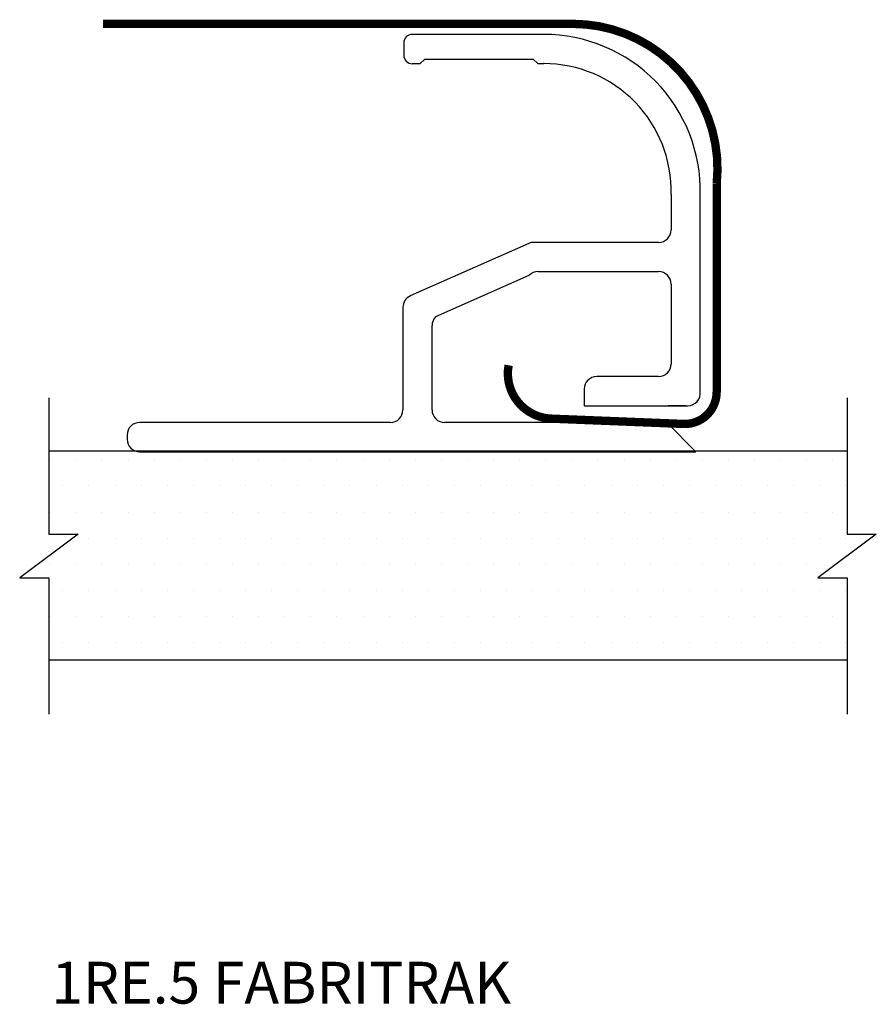
# Model space of a CAD drawing. Extents: x 6.3 to 8.35, y 5.7 to 8.06.
import ezdxf

# ---------------------------------------------------------------- set-up
doc = ezdxf.new("R2010")
doc.units = 0
doc.header["$MEASUREMENT"] = 0
doc.layers.get('0').update_dxf_attribs({"linetype": 'CONTINUOUS'})
for name, color, linetype in [('FABRIC', 3, 'CONTINUOUS'), ('HATCH', 211, 'CONTINUOUS'), ('TEXT', 121, 'CONTINUOUS'), ('TRACK', 1, 'CONTINUOUS'), ('WALL', 40, 'CONTINUOUS')]:
    doc.layers.add(name, color=color, linetype=linetype)
doc.styles.add('ROMANS', font='romans')

# ---------------------------------------------------------------- blocks, each defined once
blk = doc.blocks.new('*X0')
at = {"color": 0}
for p, q in [((3.75, 4.375), (3.75, 4.375)), ((3.8125, 4.375), (3.8125, 4.375)), ((3.875, 4.375), (3.875, 4.375)), ((3.9375, 4.375), (3.9375, 4.375)), ((4, 4.375), (4, 4.375)), ((4.0625, 4.375), (4.0625, 4.375)), ((4.125, 4.375), (4.125, 4.375)), ((4.1875, 4.375), (4.1875, 4.375)), ((4.25, 4.375), (4.25, 4.375)), ((4.3125, 4.375), (4.3125, 4.375)), ((4.375, 4.375), (4.375, 4.375)), ((4.4375, 4.375), (4.4375, 4.375)), ((4.5, 4.375), (4.5, 4.375)), ((4.5625, 4.375), (4.5625, 4.375)), ((4.625, 4.375), (4.625, 4.375)), ((4.6875, 4.375), (4.6875, 4.375)), ((4.75, 4.375), (4.75, 4.375)), ((4.8125, 4.375), (4.8125, 4.375)), ((4.875, 4.375), (4.875, 4.375)), ((4.9375, 4.375), (4.9375, 4.375)), ((5, 4.375), (5, 4.375)), ((5.0625, 4.375), (5.0625, 4.375)), ((5.125, 4.375), (5.125, 4.375)), ((5.1875, 4.375), (5.1875, 4.375)), ((5.25, 4.375), (5.25, 4.375)), ((5.3125, 4.375), (5.3125, 4.375)), ((5.375, 4.375), (5.375, 4.375)), ((5.4375, 4.375), (5.4375, 4.375)), ((5.5, 4.375), (5.5, 4.375)), ((5.5625, 4.375), (5.5625, 4.375)), ((5.625, 4.375), (5.625, 4.375)), ((3.78125, 4.3125), (3.78125, 4.3125)), ((3.84375, 4.3125), (3.84375, 4.3125)), ((3.90625, 4.3125), (3.90625, 4.3125)), ((3.96875, 4.3125), (3.96875, 4.3125)), ((4.03125, 4.3125), (4.03125, 4.3125)), ((4.09375, 4.3125), (4.09375, 4.3125)), ((4.15625, 4.3125), (4.15625, 4.3125)), ((4.21875, 4.3125), (4.21875, 4.3125)), ((4.28125, 4.3125), (4.28125, 4.3125)), ((4.34375, 4.3125), (4.34375, 4.3125)), ((4.40625, 4.3125), (4.40625, 4.3125)), ((4.46875, 4.3125), (4.46875, 4.3125)), ((4.53125, 4.3125), (4.53125, 4.3125)), ((4.59375, 4.3125), (4.59375, 4.3125)), ((4.65625, 4.3125), (4.65625, 4.3125)), ((4.71875, 4.3125), (4.71875, 4.3125)), ((4.78125, 4.3125), (4.78125, 4.3125)), ((4.84375, 4.3125), (4.84375, 4.3125)), ((4.90625, 4.3125), (4.90625, 4.3125)), ((4.96875, 4.3125), (4.96875, 4.3125)), ((5.03125, 4.3125), (5.03125, 4.3125)), ((5.09375, 4.3125), (5.09375, 4.3125)), ((5.15625, 4.3125), (5.15625, 4.3125)), ((5.21875, 4.3125), (5.21875, 4.3125)), ((5.28125, 4.3125), (5.28125, 4.3125)), ((5.34375, 4.3125), (5.34375, 4.3125)), ((5.40625, 4.3125), (5.40625, 4.3125)), ((5.46875, 4.3125), (5.46875, 4.3125)), ((5.53125, 4.3125), (5.53125, 4.3125)), ((5.59375, 4.3125), (5.59375, 4.3125)), ((5.65625, 4.3125), (5.65625, 4.3125)), ((3.75, 4.25), (3.75, 4.25)), ((3.8125, 4.25), (3.8125, 4.25)), ((3.875, 4.25), (3.875, 4.25)), ((3.9375, 4.25), (3.9375, 4.25)), ((4, 4.25), (4, 4.25)), ((4.0625, 4.25), (4.0625, 4.25)), ((4.125, 4.25), (4.125, 4.25)), ((4.1875, 4.25), (4.1875, 4.25)), ((4.25, 4.25), (4.25, 4.25)), ((4.3125, 4.25), (4.3125, 4.25)), ((4.375, 4.25), (4.375, 4.25)), ((4.4375, 4.25), (4.4375, 4.25)), ((4.5, 4.25), (4.5, 4.25)), ((4.5625, 4.25), (4.5625, 4.25)), ((4.625, 4.25), (4.625, 4.25)), ((4.6875, 4.25), (4.6875, 4.25)), ((4.75, 4.25), (4.75, 4.25)), ((4.8125, 4.25), (4.8125, 4.25)), ((4.875, 4.25), (4.875, 4.25)), ((4.9375, 4.25), (4.9375, 4.25)), ((5, 4.25), (5, 4.25)), ((5.0625, 4.25), (5.0625, 4.25)), ((5.125, 4.25), (5.125, 4.25)), ((5.1875, 4.25), (5.1875, 4.25)), ((5.25, 4.25), (5.25, 4.25)), ((5.3125, 4.25), (5.3125, 4.25)), ((5.375, 4.25), (5.375, 4.25)), ((5.4375, 4.25), (5.4375, 4.25)), ((5.5, 4.25), (5.5, 4.25)), ((5.5625, 4.25), (5.5625, 4.25)), ((5.625, 4.25), (5.625, 4.25)), ((3.84375, 4.1875), (3.84375, 4.1875)), ((3.90625, 4.1875), (3.90625, 4.1875)), ((3.96875, 4.1875), (3.96875, 4.1875)), ((4.03125, 4.1875), (4.03125, 4.1875)), ((4.09375, 4.1875), (4.09375, 4.1875)), ((4.15625, 4.1875), (4.15625, 4.1875)), ((4.21875, 4.1875), (4.21875, 4.1875)), ((4.28125, 4.1875), (4.28125, 4.1875)), ((4.34375, 4.1875), (4.34375, 4.1875)), ((4.40625, 4.1875), (4.40625, 4.1875)), ((4.46875, 4.1875), (4.46875, 4.1875)), ((4.53125, 4.1875), (4.53125, 4.1875)), ((4.59375, 4.1875), (4.59375, 4.1875)), ((4.65625, 4.1875), (4.65625, 4.1875)), ((4.71875, 4.1875), (4.71875, 4.1875)), ((4.78125, 4.1875), (4.78125, 4.1875)), ((4.84375, 4.1875), (4.84375, 4.1875)), ((4.90625, 4.1875), (4.90625, 4.1875)), ((4.96875, 4.1875), (4.96875, 4.1875)), ((5.03125, 4.1875), (5.03125, 4.1875)), ((5.09375, 4.1875), (5.09375, 4.1875)), ((5.15625, 4.1875), (5.15625, 4.1875)), ((5.21875, 4.1875), (5.21875, 4.1875)), ((5.28125, 4.1875), (5.28125, 4.1875)), ((5.34375, 4.1875), (5.34375, 4.1875)), ((5.40625, 4.1875), (5.40625, 4.1875)), ((5.46875, 4.1875), (5.46875, 4.1875)), ((5.53125, 4.1875), (5.53125, 4.1875)), ((5.59375, 4.1875), (5.59375, 4.1875)), ((5.65625, 4.1875), (5.65625, 4.1875)), ((3.75, 4.125), (3.75, 4.125)), ((3.8125, 4.125), (3.8125, 4.125)), ((3.875, 4.125), (3.875, 4.125)), ((3.9375, 4.125), (3.9375, 4.125)), ((4, 4.125), (4, 4.125)), ((4.0625, 4.125), (4.0625, 4.125)), ((4.125, 4.125), (4.125, 4.125)), ((4.1875, 4.125), (4.1875, 4.125)), ((4.25, 4.125), (4.25, 4.125)), ((4.3125, 4.125), (4.3125, 4.125)), ((4.375, 4.125), (4.375, 4.125)), ((4.4375, 4.125), (4.4375, 4.125)), ((4.5, 4.125), (4.5, 4.125)), ((4.5625, 4.125), (4.5625, 4.125)), ((4.625, 4.125), (4.625, 4.125)), ((4.6875, 4.125), (4.6875, 4.125)), ((4.75, 4.125), (4.75, 4.125)), ((4.8125, 4.125), (4.8125, 4.125)), ((4.875, 4.125), (4.875, 4.125)), ((4.9375, 4.125), (4.9375, 4.125)), ((5, 4.125), (5, 4.125)), ((5.0625, 4.125), (5.0625, 4.125)), ((5.125, 4.125), (5.125, 4.125)), ((5.1875, 4.125), (5.1875, 4.125)), ((5.25, 4.125), (5.25, 4.125)), ((5.3125, 4.125), (5.3125, 4.125)), ((5.375, 4.125), (5.375, 4.125)), ((5.4375, 4.125), (5.4375, 4.125)), ((5.5, 4.125), (5.5, 4.125)), ((5.5625, 4.125), (5.5625, 4.125)), ((5.625, 4.125), (5.625, 4.125)), ((3.78125, 4.0625), (3.78125, 4.0625)), ((3.84375, 4.0625), (3.84375, 4.0625)), ((3.90625, 4.0625), (3.90625, 4.0625)), ((3.96875, 4.0625), (3.96875, 4.0625)), ((4.03125, 4.0625), (4.03125, 4.0625)), ((4.09375, 4.0625), (4.09375, 4.0625)), ((4.15625, 4.0625), (4.15625, 4.0625)), ((4.21875, 4.0625), (4.21875, 4.0625)), ((4.28125, 4.0625), (4.28125, 4.0625)), ((4.34375, 4.0625), (4.34375, 4.0625)), ((4.40625, 4.0625), (4.40625, 4.0625)), ((4.46875, 4.0625), (4.46875, 4.0625)), ((4.53125, 4.0625), (4.53125, 4.0625)), ((4.59375, 4.0625), (4.59375, 4.0625)), ((4.65625, 4.0625), (4.65625, 4.0625)), ((4.71875, 4.0625), (4.71875, 4.0625)), ((4.78125, 4.0625), (4.78125, 4.0625)), ((4.84375, 4.0625), (4.84375, 4.0625)), ((4.90625, 4.0625), (4.90625, 4.0625)), ((4.96875, 4.0625), (4.96875, 4.0625)), ((5.03125, 4.0625), (5.03125, 4.0625)), ((5.09375, 4.0625), (5.09375, 4.0625)), ((5.15625, 4.0625), (5.15625, 4.0625)), ((5.21875, 4.0625), (5.21875, 4.0625)), ((5.28125, 4.0625), (5.28125, 4.0625)), ((5.34375, 4.0625), (5.34375, 4.0625)), ((5.40625, 4.0625), (5.40625, 4.0625)), ((5.46875, 4.0625), (5.46875, 4.0625)), ((5.53125, 4.0625), (5.53125, 4.0625)), ((5.59375, 4.0625), (5.59375, 4.0625)), ((5.65625, 4.0625), (5.65625, 4.0625)), ((3.75, 4), (3.75, 4)), ((3.8125, 4), (3.8125, 4)), ((3.875, 4), (3.875, 4)), ((3.9375, 4), (3.9375, 4)), ((4, 4), (4, 4)), ((4.0625, 4), (4.0625, 4)), ((4.125, 4), (4.125, 4)), ((4.1875, 4), (4.1875, 4)), ((4.25, 4), (4.25, 4)), ((4.3125, 4), (4.3125, 4)), ((4.375, 4), (4.375, 4)), ((4.4375, 4), (4.4375, 4)), ((4.5, 4), (4.5, 4)), ((4.5625, 4), (4.5625, 4)), ((4.625, 4), (4.625, 4)), ((4.6875, 4), (4.6875, 4)), ((4.75, 4), (4.75, 4)), ((4.8125, 4), (4.8125, 4)), ((4.875, 4), (4.875, 4)), ((4.9375, 4), (4.9375, 4)), ((5, 4), (5, 4)), ((5.0625, 4), (5.0625, 4)), ((5.125, 4), (5.125, 4)), ((5.1875, 4), (5.1875, 4)), ((5.25, 4), (5.25, 4)), ((5.3125, 4), (5.3125, 4)), ((5.375, 4), (5.375, 4)), ((5.4375, 4), (5.4375, 4)), ((5.5, 4), (5.5, 4)), ((5.5625, 4), (5.5625, 4)), ((5.625, 4), (5.625, 4)), ((3.78125, 3.9375), (3.78125, 3.9375)), ((3.84375, 3.9375), (3.84375, 3.9375)), ((3.90625, 3.9375), (3.90625, 3.9375)), ((3.96875, 3.9375), (3.96875, 3.9375)), ((4.03125, 3.9375), (4.03125, 3.9375)), ((4.09375, 3.9375), (4.09375, 3.9375)), ((4.15625, 3.9375), (4.15625, 3.9375)), ((4.21875, 3.9375), (4.21875, 3.9375)), ((4.28125, 3.9375), (4.28125, 3.9375)), ((4.34375, 3.9375), (4.34375, 3.9375)), ((4.40625, 3.9375), (4.40625, 3.9375)), ((4.46875, 3.9375), (4.46875, 3.9375)), ((4.53125, 3.9375), (4.53125, 3.9375)), ((4.59375, 3.9375), (4.59375, 3.9375)), ((4.65625, 3.9375), (4.65625, 3.9375)), ((4.71875, 3.9375), (4.71875, 3.9375)), ((4.78125, 3.9375), (4.78125, 3.9375)), ((4.84375, 3.9375), (4.84375, 3.9375)), ((4.90625, 3.9375), (4.90625, 3.9375)), ((4.96875, 3.9375), (4.96875, 3.9375)), ((5.03125, 3.9375), (5.03125, 3.9375)), ((5.09375, 3.9375), (5.09375, 3.9375)), ((5.15625, 3.9375), (5.15625, 3.9375)), ((5.21875, 3.9375), (5.21875, 3.9375)), ((5.28125, 3.9375), (5.28125, 3.9375)), ((5.34375, 3.9375), (5.34375, 3.9375)), ((5.40625, 3.9375), (5.40625, 3.9375)), ((5.46875, 3.9375), (5.46875, 3.9375)), ((5.53125, 3.9375), (5.53125, 3.9375)), ((5.59375, 3.9375), (5.59375, 3.9375)), ((5.65625, 3.9375), (5.65625, 3.9375))]:
    blk.add_line(p, q, dxfattribs=at)

msp = doc.modelspace()

# ---------------------------------------------------------------- linework, layer by layer
at = {"layer": 'FABRIC', "const_width": 0.02}
msp.add_lwpolyline([(6.4989, 8.0511), (7.6231, 8.0511, -0.445212), (7.968, 7.668), (7.968, 7.17, -0.414361), (7.8913, 7.0934), (7.572, 7.1062, -0.456112), (7.4698, 7.2339, 1.199443)], format="xyb", dxfattribs=at)
at = {"layer": 'TRACK'}
for p, q in [((7.5542, 8.0258), (7.2387, 8.0258)), ((7.2187, 8.0058), (7.2187, 7.9758)), ((7.2584, 7.9559), (7.2692, 7.9667)), ((7.2692, 7.9667), (7.5289, 7.9667)), ((7.5289, 7.9667), (7.5397, 7.9559)), ((7.2387, 7.9559), (7.2584, 7.9559)), ((7.5397, 7.9559), (7.5542, 7.9559)), ((7.8587, 7.6429), (7.8587, 7.558)), ((7.9285, 7.1713), (7.9287, 7.6429)), ((7.5185, 7.5255), (7.2345, 7.4)), ((7.8288, 7.528), (7.5306, 7.528)), ((7.2954, 7.3504), (7.5192, 7.4493)), ((7.5404, 7.4581), (7.8288, 7.4581)), ((7.8587, 7.4281), (7.8587, 7.2369)), ((7.2167, 7.3726), (7.2167, 7.127)), ((7.2866, 7.127), (7.2866, 7.3292)), ((7.8288, 7.2069), (7.6807, 7.2069)), ((7.6507, 7.177), (7.6507, 7.137)), ((7.6507, 7.137), (7.8988, 7.137)), ((7.8938, 7.137), (7.8519, 7.137)), ((7.1867, 7.097), (6.5865, 7.097)), ((7.8485, 7.097), (7.3166, 7.097)), ((7.9184, 7.0271), (7.8485, 7.097)), ((6.5566, 7.0671), (6.5566, 7.0571)), ((6.5865, 7.0271), (7.9184, 7.0271))]:
    msp.add_line(p, q, dxfattribs=at)
for centre, radius, start, end in [((7.2387, 8.0058), 0.02, 90, 180), ((7.5542, 7.6512), 0.3746, 358.7389, 90), ((7.2387, 7.9758), 0.02, 180, 270), ((7.5542, 7.6512), 0.3047, 358.4494, 90), ((7.8288, 7.558), 0.03, 270, 0), ((7.5306, 7.4981), 0.03, 90, 113.8431), ((7.5404, 7.4281), 0.03, 90, 135), ((7.8288, 7.4281), 0.03, 360, 90), ((7.2467, 7.3726), 0.03, 113.8431, 180), ((7.3166, 7.3292), 0.03, 135, 180), ((7.8288, 7.2369), 0.03, 270, 0), ((7.6807, 7.177), 0.03, 90, 180), ((7.8988, 7.167), 0.03, 270, 8.2474), ((7.1867, 7.127), 0.03, 270, 360), ((7.3166, 7.127), 0.03, 180, 270), ((6.5865, 7.0671), 0.03, 90, 180), ((6.5865, 7.0571), 0.03, 180, 270)]:
    msp.add_arc(centre, radius, start, end, dxfattribs=at)
at = {"layer": 'WALL'}
for p, q in [((6.3692, 7.029), (8.2803, 7.029)), ((6.3692, 6.529), (8.2803, 6.529))]:
    msp.add_line(p, q, dxfattribs=at)
for points in [[(6.3692, 7.156), (6.3692, 6.8299), (6.4391, 6.8299), (6.2993, 6.7251), (6.3692, 6.7251), (6.3692, 6.399)], [(8.2803, 7.156), (8.2803, 6.8299), (8.3502, 6.8299), (8.2104, 6.7251), (8.2803, 6.7251), (8.2803, 6.399)]]:
    msp.add_lwpolyline(points, dxfattribs=at)

# ---------------------------------------------------------------- block references
at = {"layer": 'HATCH'}
msp.add_blockref('*X0', (2.6213, 2.6326), dxfattribs=at)

# ---------------------------------------------------------------- texts
at = {"layer": 'TEXT', "style": 'ROMANS'}
msp.add_text('1RE.5 FABRITRAK', height=0.1, dxfattribs=at).set_placement((6.375, 5.7062))

doc.saveas('drawing.dxf')
